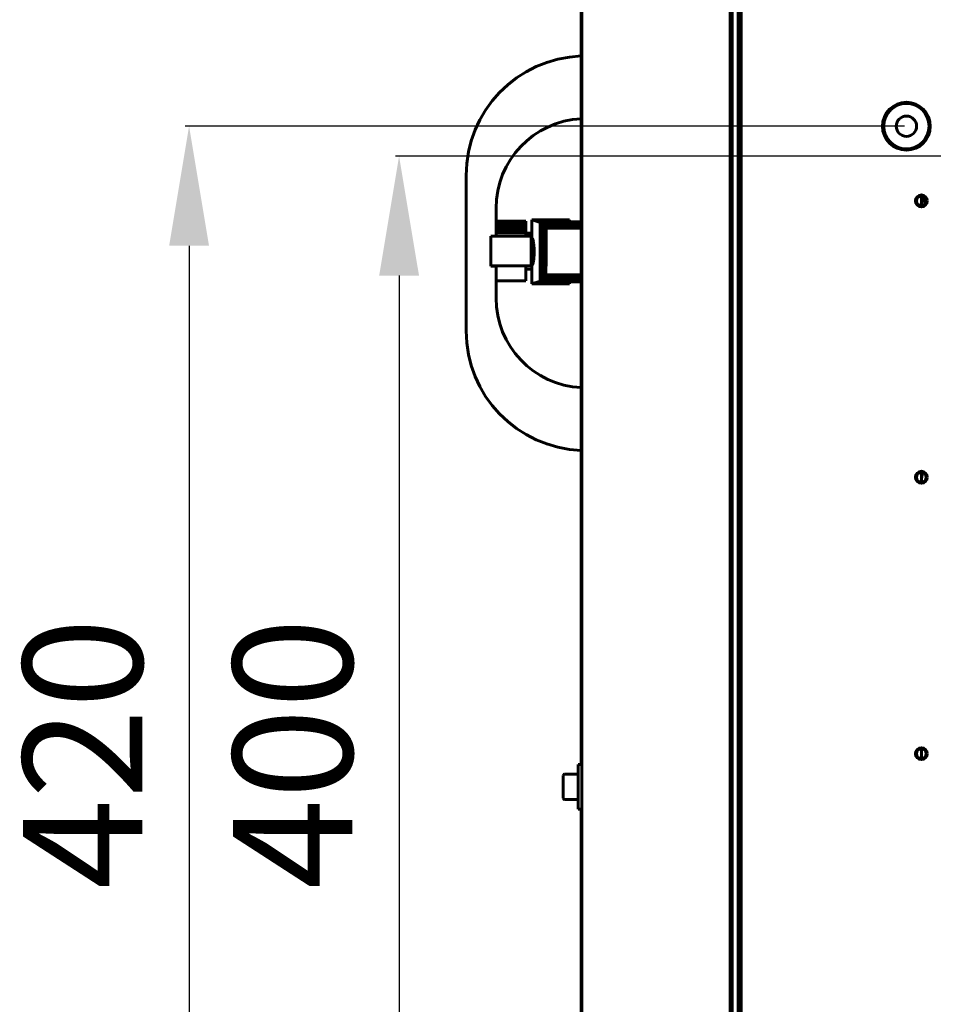
# Model space of a CAD drawing. Units: millimetres. Extents: x 627 to 42162, y 614 to 5540.
# Drawn here: x 31885 to 32191, y 2786 to 3116 of the extents above; entities that cross this region are included whole.
import ezdxf

# ---------------------------------------------------------------- set-up
doc = ezdxf.new("R2010")
doc.units = ezdxf.units.MM
doc.linetypes.add('K5LT_BASIC', pattern=[0])
doc.layers.add('Все виды', color=7, linetype='Continuous')
doc.layers.add('Каталог', color=7, linetype='Continuous')
doc.styles.get("Standard").update_dxf_attribs({"font": 'arial.ttf'})
doc.dimstyles.new('ISO-25', dxfattribs={"dimtxt": 40, "dimasz": 40, "dimexe": 1.25, "dimexo": 0.625, "dimgap": 10, "dimtad": 1, "dimtxsty": 'Standard', "dimcen": 2.5, "dimadec": 0, "dimazin": 0, "dimtfac": 1, "dimtmove": 0, "dimatfit": 3, "dimfxl": 1, "dimarcsym": 0})

# ---------------------------------------------------------------- blocks, each defined once
blk = doc.blocks.new('*D52')
at = {"layer": 'Defpoints', "color": 0, "transparency": 16777216}
for p in [(32194.57, 3070.03), (32011.82, 2670.03), (32194.57, 2670.03)]:
    blk.add_point(p, dxfattribs=at)
at = {"layer": 'Каталог', "color": 0, "lineweight": -2, "transparency": 16777216}
for p, q in [((32193.94, 3070.03), (32010.57, 3070.03)), ((32011.82, 3030.03), (32011.82, 2710.03)), ((32193.94, 2670.03), (32010.57, 2670.03))]:
    blk.add_line(p, q, dxfattribs=at)
at = {"layer": 'Каталог', "color": 0, "transparency": 16777216}
for points in [[(32005.15, 3030.03), (32018.49, 3030.03), (32011.82, 3070.03)], [(32005.15, 2710.03), (32018.49, 2710.03), (32011.82, 2670.03)]]:
    blk.add_solid(points, dxfattribs=at)
at = {"layer": 'Каталог', "color": 0, "transparency": 16777216, "insert": (31981.4, 2870.03), "char_height": 40, "attachment_point": 5, "rotation": 90}
blk.add_mtext('400', dxfattribs=at)
blk = doc.blocks.new('*D55')
at = {"layer": 'Defpoints', "color": 0, "transparency": 16777216}
for p in [(32181.57, 3080.03), (31941.55, 2660.03), (32181.57, 2660.03)]:
    blk.add_point(p, dxfattribs=at)
at = {"layer": 'Все виды', "color": 0, "lineweight": -2, "transparency": 16777216}
for p, q in [((32180.94, 3080.03), (31940.3, 3080.03)), ((31941.55, 3040.03), (31941.55, 2700.03)), ((32180.94, 2660.03), (31940.3, 2660.03))]:
    blk.add_line(p, q, dxfattribs=at)
at = {"layer": 'Все виды', "color": 0, "transparency": 16777216}
for points in [[(31934.88, 3040.03), (31948.22, 3040.03), (31941.55, 3080.03)], [(31934.88, 2700.03), (31948.22, 2700.03), (31941.55, 2660.03)]]:
    blk.add_solid(points, dxfattribs=at)
at = {"layer": 'Все виды', "color": 0, "transparency": 16777216, "insert": (31911.13, 2870.03), "char_height": 40, "attachment_point": 5, "rotation": 90}
blk.add_mtext('420', dxfattribs=at)

msp = doc.modelspace()

# ---------------------------------------------------------------- linework, layer by layer
at = {"layer": 'Каталог', "linetype": 'K5LT_BASIC', "lineweight": 60}
for p, q in [((32072.967, 2595.729), (32072.967, 3480.729)), ((32122.567, 3480.614), (32122.567, 2595.845)), ((32126.267, 2595.029), (32126.267, 3480.029)), ((32125.267, 2598.029), (32125.267, 3477.029)), ((32122.567, 3475.729), (32122.567, 2600.729)), ((32123.267, 3475.729), (32123.267, 2600.729)), ((32072.767, 3048.025), (32072.767, 3211.429)), ((32125.267, 3090.493), (32125.593, 3090.579)), ((32125.593, 3090.579), (32125.926, 3090.664)), ((32125.926, 3090.664), (32126.267, 3090.75)), ((32125.593, 3083.274), (32125.267, 3083.36)), ((32125.926, 3083.189), (32125.593, 3083.274)), ((32126.267, 3083.103), (32125.926, 3083.189)), ((32034.267, 3011.501), (32034.267, 3063.558)), ((32186.567, 3056.629), (32186.567, 3053.429)), ((32187.185, 3056.505), (32187.857, 3054.083)), ((32044.267, 3048.222), (32044.267, 3052.567)), ((32044.256, 3048.14), (32044.256, 3048.222)), ((32054.263, 3048.222), (32044.256, 3048.222)), ((32044.256, 3047.892), (32044.256, 3048.14)), ((32054.263, 3048.14), (32044.256, 3048.14)), ((32054.263, 3048.222), (32054.263, 3048.14)), ((32054.263, 3048.14), (32054.263, 3047.892)), ((32056.263, 3044.229), (32056.263, 3048.725)), ((32056.39, 3048.725), (32056.263, 3048.725)), ((32056.39, 3048.725), (32068.796, 3048.725)), ((32056.39, 3048.725), (32059.005, 3047.779)), ((32068.796, 3048.025), (32068.796, 3048.725)), ((32054.263, 3047.892), (32044.256, 3047.892)), ((32044.256, 3047.479), (32044.256, 3047.892)), ((32044.256, 3046.901), (32044.256, 3047.479)), ((32054.263, 3047.479), (32044.256, 3047.479)), ((32054.263, 3046.901), (32044.256, 3046.901)), ((32044.256, 3046.158), (32044.256, 3046.901)), ((32044.256, 3045.291), (32044.256, 3046.158)), ((32054.263, 3046.158), (32044.256, 3046.158)), ((32054.263, 3045.291), (32044.256, 3045.291)), ((32044.256, 3044.341), (32044.256, 3045.291)), ((32054.263, 3047.892), (32054.263, 3047.479)), ((32054.263, 3047.479), (32054.263, 3046.901)), ((32054.263, 3046.901), (32054.263, 3046.158)), ((32054.263, 3046.158), (32054.263, 3045.291)), ((32054.263, 3045.291), (32054.263, 3044.341)), ((32059.005, 3047.779), (32059.035, 3047.749)), ((32072.767, 3047.779), (32059.005, 3047.779)), ((32059.035, 3028.266), (32059.035, 3047.749)), ((32059.035, 3047.749), (32059.132, 3047.696)), ((32072.767, 3047.696), (32059.132, 3047.696)), ((32059.132, 3047.696), (32059.2, 3047.596)), ((32059.2, 3028.446), (32059.2, 3047.596)), ((32059.2, 3047.596), (32059.356, 3047.489)), ((32059.356, 3047.489), (32059.531, 3047.256)), ((32072.767, 3047.489), (32059.356, 3047.489)), ((32059.531, 3028.785), (32059.531, 3047.256)), ((32059.531, 3047.256), (32059.652, 3047.159)), ((32072.767, 3047.159), (32059.652, 3047.159)), ((32059.652, 3047.159), (32059.945, 3046.83)), ((32059.945, 3046.83), (32060.121, 3046.746)), ((32059.945, 3029.221), (32059.945, 3046.83)), ((32060.121, 3046.746), (32060.482, 3046.363)), ((32072.767, 3046.746), (32060.121, 3046.746)), ((32060.482, 3029.688), (32060.482, 3046.363)), ((32060.482, 3046.363), (32060.653, 3046.291)), ((32072.767, 3046.291), (32060.653, 3046.291)), ((32060.653, 3046.291), (32061.02, 3045.918)), ((32061.02, 3035.947), (32061.02, 3045.918)), ((32061.02, 3045.918), (32072.767, 3045.918)), ((32072.767, 3048.025), (32068.796, 3048.025)), ((32072.767, 3047.779), (32072.767, 3048.025)), ((32072.767, 3047.696), (32072.767, 3047.779)), ((32072.767, 3047.489), (32072.767, 3047.696)), ((32072.767, 3047.159), (32072.767, 3047.489)), ((32072.767, 3046.746), (32072.767, 3047.159)), ((32072.767, 3046.291), (32072.767, 3046.746)), ((32072.767, 3045.918), (32072.767, 3046.291)), ((32072.967, 3046.229), (32072.767, 3046.229)), ((32072.767, 3035.947), (32072.767, 3045.918)), ((32072.967, 3038.229), (32072.967, 3046.229)), ((32055.995, 3043.267), (32042.524, 3043.267)), ((32042.524, 3033.274), (32042.524, 3043.267)), ((32054.263, 3044.341), (32044.256, 3044.341)), ((32044.256, 3043.267), (32044.256, 3044.341)), ((32054.263, 3044.341), (32054.263, 3043.267)), ((32056.263, 3044.229), (32054.263, 3044.229)), ((32055.995, 3043.267), (32055.995, 3033.274)), ((32056.263, 3044.229), (32056.263, 3032.229)), ((32056.263, 3042.539), (32056.266, 3042.539)), ((32056.325, 3042.502), (32056.263, 3042.539)), ((32056.533, 3042.229), (32056.263, 3042.229)), ((32056.266, 3042.539), (32056.266, 3042.539)), ((32056.266, 3042.539), (32056.409, 3042.45)), ((32056.387, 3042.398), (32056.325, 3042.502)), ((32056.446, 3042.229), (32056.387, 3042.398)), ((32056.409, 3042.45), (32056.412, 3042.446)), ((32056.412, 3042.446), (32056.417, 3042.439)), ((32056.417, 3042.439), (32056.429, 3042.424)), ((32056.429, 3042.424), (32056.451, 3042.39)), ((32056.451, 3042.39), (32056.496, 3042.309)), ((32056.496, 3042.309), (32056.548, 3042.193)), ((32056.548, 3042.193), (32056.551, 3042.186)), ((32056.551, 3042.186), (32056.556, 3042.172)), ((32056.556, 3042.172), (32056.567, 3042.143)), ((32056.567, 3042.143), (32056.589, 3042.082)), ((32056.589, 3042.082), (32056.631, 3041.948)), ((32056.631, 3041.948), (32056.676, 3041.78)), ((32056.676, 3041.78), (32056.678, 3041.77)), ((32056.678, 3041.77), (32056.683, 3041.749)), ((32056.683, 3041.749), (32056.693, 3041.708)), ((32056.693, 3041.708), (32056.712, 3041.622)), ((32056.712, 3041.622), (32056.75, 3041.439)), ((32056.75, 3041.439), (32056.789, 3041.22)), ((32056.789, 3041.22), (32056.791, 3041.207)), ((32056.791, 3041.207), (32056.795, 3041.182)), ((32056.795, 3041.182), (32056.803, 3041.129)), ((32056.803, 3041.129), (32056.82, 3041.023)), ((32056.82, 3041.023), (32056.85, 3040.8)), ((32056.85, 3040.8), (32056.882, 3040.541)), ((32056.882, 3040.541), (32056.883, 3040.526)), ((32056.883, 3040.526), (32056.887, 3040.495)), ((32056.887, 3040.495), (32056.893, 3040.433)), ((32056.893, 3040.433), (32056.906, 3040.308)), ((32056.906, 3040.308), (32056.929, 3040.051)), ((32056.929, 3040.051), (32056.951, 3039.759)), ((32056.951, 3039.759), (32056.953, 3039.742)), ((32056.953, 3039.742), (32056.955, 3039.708)), ((32056.955, 3039.708), (32056.959, 3039.64)), ((32056.959, 3039.64), (32056.968, 3039.502)), ((32056.968, 3039.502), (32056.983, 3039.22)), ((32056.983, 3039.22), (32056.995, 3038.911)), ((32056.995, 3038.911), (32056.995, 3038.892)), ((32056.995, 3038.892), (32056.997, 3038.855)), ((32056.997, 3038.855), (32056.999, 3038.782)), ((32056.999, 3038.782), (32057.003, 3038.634)), ((32057.003, 3038.634), (32057.008, 3038.337)), ((32057.008, 3038.337), (32057.01, 3038.027)), ((32072.967, 3030.229), (32072.967, 3038.229)), ((32056.831, 3035.051), (32056.795, 3034.814)), ((32056.861, 3035.278), (32056.831, 3035.051)), ((32056.875, 3035.396), (32056.861, 3035.278)), ((32056.882, 3035.456), (32056.875, 3035.396)), ((32056.885, 3035.486), (32056.882, 3035.456)), ((32056.887, 3035.501), (32056.885, 3035.486)), ((32056.914, 3035.77), (32056.887, 3035.501)), ((32056.937, 3036.034), (32056.914, 3035.77)), ((32056.947, 3036.169), (32056.937, 3036.034)), ((32056.952, 3036.238), (32056.947, 3036.169)), ((32056.954, 3036.272), (32056.952, 3036.238)), ((32056.955, 3036.289), (32056.954, 3036.272)), ((32056.973, 3036.584), (32056.955, 3036.289)), ((32056.987, 3036.868), (32056.973, 3036.584)), ((32056.992, 3037.012), (32056.987, 3036.868)), ((32056.995, 3037.084), (32056.992, 3037.012)), ((32056.996, 3037.12), (32056.995, 3037.084)), ((32056.997, 3037.139), (32056.996, 3037.12)), ((32057.003, 3037.367), (32056.997, 3037.139)), ((32057.007, 3037.564), (32057.003, 3037.367)), ((32057.009, 3037.745), (32057.007, 3037.564)), ((32057.01, 3037.895), (32057.009, 3037.745)), ((32057.01, 3038.027), (32057.01, 3038.008)), ((32057.01, 3038.008), (32057.01, 3037.97)), ((32057.01, 3037.97), (32057.01, 3037.895)), ((32061.02, 3035.947), (32060.921, 3030.246)), ((32072.767, 3030.246), (32072.767, 3035.947)), ((32055.995, 3033.274), (32042.524, 3033.274)), ((32042.531, 3033.274), (32042.531, 3033.233)), ((32042.531, 3033.233), (32044.256, 3033.233)), ((32044.256, 3028.278), (32044.256, 3033.274)), ((32054.263, 3033.274), (32054.263, 3028.278)), ((32056.263, 3032.229), (32054.263, 3032.229)), ((32056.679, 3034.229), (32056.263, 3034.229)), ((32056.263, 3033.457), (32056.313, 3033.481)), ((32056.265, 3033.457), (32056.263, 3033.457)), ((32056.263, 3027.271), (32056.263, 3032.229)), ((32056.275, 3033.458), (32056.265, 3033.457)), ((32056.326, 3033.475), (32056.275, 3033.458)), ((32056.313, 3033.481), (32056.411, 3033.658)), ((32056.374, 3033.509), (32056.326, 3033.475)), ((32056.397, 3033.533), (32056.374, 3033.509)), ((32056.409, 3033.547), (32056.397, 3033.533)), ((32056.415, 3033.554), (32056.409, 3033.547)), ((32056.411, 3033.658), (32056.503, 3033.998)), ((32056.418, 3033.558), (32056.415, 3033.554)), ((32056.469, 3033.635), (32056.418, 3033.558)), ((32056.514, 3033.724), (32056.469, 3033.635)), ((32056.503, 3033.998), (32056.546, 3034.229)), ((32056.536, 3033.775), (32056.514, 3033.724)), ((32056.548, 3033.802), (32056.536, 3033.775)), ((32056.553, 3033.816), (32056.548, 3033.802)), ((32056.556, 3033.823), (32056.553, 3033.816)), ((32056.604, 3033.96), (32056.556, 3033.823)), ((32056.646, 3034.101), (32056.604, 3033.96)), ((32056.666, 3034.177), (32056.646, 3034.101)), ((32056.676, 3034.217), (32056.666, 3034.177)), ((32056.681, 3034.237), (32056.676, 3034.217)), ((32056.683, 3034.247), (32056.681, 3034.237)), ((32056.726, 3034.436), (32056.683, 3034.247)), ((32056.763, 3034.624), (32056.726, 3034.436)), ((32056.78, 3034.724), (32056.763, 3034.624)), ((32056.789, 3034.775), (32056.78, 3034.724)), ((32056.793, 3034.801), (32056.789, 3034.775)), ((32056.795, 3034.814), (32056.793, 3034.801)), ((32059.132, 3028.345), (32059.035, 3028.266)), ((32059.2, 3028.446), (32059.132, 3028.345)), ((32072.767, 3028.345), (32059.132, 3028.345)), ((32059.356, 3028.552), (32059.2, 3028.446)), ((32059.531, 3028.785), (32059.356, 3028.552)), ((32072.767, 3028.552), (32059.356, 3028.552)), ((32059.652, 3028.883), (32059.531, 3028.785)), ((32059.945, 3029.221), (32059.652, 3028.883)), ((32072.767, 3028.883), (32059.652, 3028.883)), ((32060.013, 3029.254), (32059.945, 3029.221)), ((32060.482, 3029.688), (32060.013, 3029.254)), ((32072.767, 3029.254), (32060.013, 3029.254)), ((32060.653, 3029.75), (32060.482, 3029.688)), ((32060.921, 3030.246), (32060.653, 3029.75)), ((32072.767, 3029.75), (32060.653, 3029.75)), ((32072.767, 3030.246), (32060.921, 3030.246)), ((32072.767, 3029.75), (32072.767, 3030.246)), ((32072.967, 3030.229), (32072.767, 3030.229)), ((32072.767, 3029.254), (32072.767, 3029.75)), ((32072.767, 3028.883), (32072.767, 3029.254)), ((32072.767, 3028.552), (32072.767, 3028.883)), ((32072.767, 3028.345), (32072.767, 3028.552)), ((32072.767, 3028.221), (32072.767, 3028.345)), ((32054.263, 3028.278), (32044.256, 3028.278)), ((32044.267, 3022.492), (32044.267, 3028.278)), ((32059.005, 3028.221), (32056.263, 3027.271)), ((32068.796, 3027.271), (32056.263, 3027.271)), ((32059.035, 3028.266), (32059.005, 3028.221)), ((32072.767, 3028.221), (32059.005, 3028.221)), ((32068.796, 3027.271), (32068.796, 3027.985)), ((32068.796, 3027.985), (32072.767, 3027.985)), ((32072.767, 3027.985), (32072.767, 3028.221)), ((32072.767, 2866.429), (32072.767, 3027.985)), ((32186.567, 2964.129), (32186.567, 2960.929)), ((32186.567, 2871.629), (32186.567, 2868.429)), ((32072.967, 2866.429), (32071.767, 2866.429)), ((32071.767, 2851.429), (32071.767, 2866.429)), ((32072.967, 2851.429), (32072.967, 2866.429)), ((32066.767, 2862.754), (32066.767, 2855.104)), ((32067.192, 2863.179), (32071.767, 2863.179)), ((32126.017, 2862.529), (32125.267, 2862.529)), ((32126.267, 2862.279), (32126.267, 2852.779)), ((32067.192, 2854.679), (32071.767, 2854.679)), ((32072.967, 2851.429), (32071.767, 2851.429)), ((32072.767, 2723.025), (32072.767, 2851.429)), ((32126.017, 2852.529), (32125.267, 2852.529))]:
    msp.add_line(p, q, dxfattribs=at)
for centre, radius in [((32181.567, 3080.029), 8), ((32181.567, 3080.029), 7.6), ((32181.567, 3080.029), 3.4), ((32186.567, 3055.029), 2), ((32186.567, 3055.029), 1.6), ((32186.567, 2962.529), 2), ((32186.567, 2962.529), 1.6), ((32186.567, 2870.029), 2), ((32186.567, 2870.029), 1.6)]:
    msp.add_circle(centre, radius, dxfattribs=at)
for centre, radius, start, end in [((32074.267, 3063.558), 40, 92.1491, 180), ((32074.267, 3052.567), 30, 92.86598, 180), ((32074.267, 3022.492), 30, 180, 267.13402), ((32074.267, 3011.501), 40, 180, 267.8509), ((32326.567, 2940.829), 141.501, 170.54549, 171.64688), ((32067.192, 2862.754), 0.425, 90, 180), ((32126.017, 2862.279), 0.25, 0, 90), ((32067.192, 2855.104), 0.425, 180, 270), ((32126.017, 2852.779), 0.25, 270, 0)]:
    msp.add_arc(centre, radius, start, end, dxfattribs=at)

# ---------------------------------------------------------------- dimensions: what is measured, and where the dimension line sits
at = {"layer": 'Все виды', "color": 5}
dim = msp.add_linear_dim(base=(31941.55, 2660.029), p1=(32181.567, 3080.029), p2=(32181.567, 2660.029), angle=90, dimstyle='ISO-25', dxfattribs=at)
dim.commit()
dim.dimension.update_dxf_attribs({"geometry": '*D55', "text_midpoint": (31941.55, 2870.029), "dimtype": 160})
at = {"layer": 'Каталог', "color": 5}
dim = msp.add_linear_dim(base=(32011.822, 2670.029), p1=(32194.567, 3070.029), p2=(32194.567, 2670.029), angle=90, dimstyle='ISO-25', dxfattribs=at)
dim.commit()
dim.dimension.update_dxf_attribs({"geometry": '*D52', "text_midpoint": (31981.399, 2870.029)})

doc.saveas('drawing.dxf')
